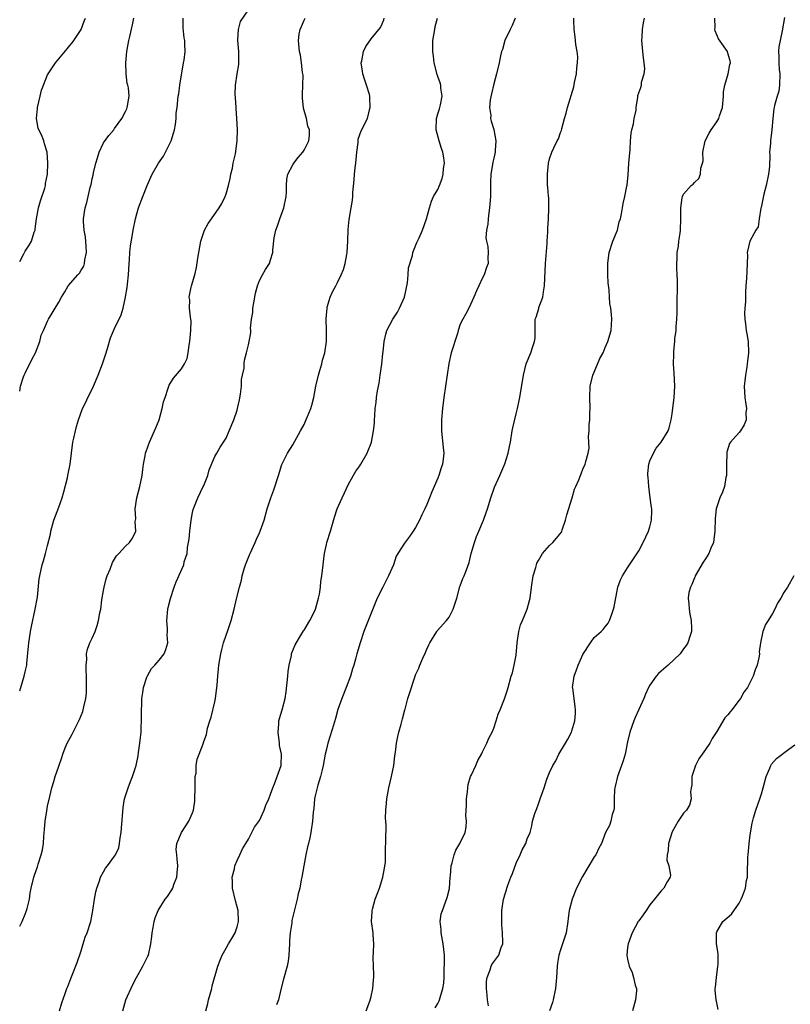
# Model space of a CAD drawing. Units: inches. Extents: x 2616000 to 2619000, y 1482000 to 1485000.
# Drawn here: x 2616000 to 2616138, y 1482550 to 1482727 of the extents above; entities that cross this region are included whole.
import ezdxf

# ---------------------------------------------------------------- set-up
doc = ezdxf.new("R2010")
doc.units = ezdxf.units.IN
doc.header["$MEASUREMENT"] = 0
doc.layers.add('LD26161482_10ft', color=120, linetype='Continuous')

msp = doc.modelspace()

# ---------------------------------------------------------------- linework, layer by layer
at = {"layer": 'LD26161482_10ft'}
for points, elevation in [([(2616000, 1482564.16), (2616000.43, 1482565), (2616001, 1482566.33), (2616001.19, 1482566.81), (2616001.35, 1482567.35), (2616001.73, 1482569), (2616001.88, 1482570.12), (2616002.06, 1482571), (2616002.55, 1482573), (2616002.68, 1482573.32), (2616003.18, 1482574.82), (2616003.32, 1482575.32), (2616003.88, 1482577), (2616004.1, 1482577.9), (2616004.24, 1482579), (2616004.31, 1482580.31), (2616004.46, 1482581.54), (2616004.56, 1482583), (2616004.85, 1482584.85), (2616005, 1482585.69), (2616005.43, 1482587.43), (2616005.79, 1482589), (2616006.14, 1482590.14), (2616006.35, 1482591), (2616007, 1482592.9), (2616007.56, 1482594.44), (2616007.71, 1482595), (2616008.16, 1482596.16), (2616008.51, 1482597), (2616009.4, 1482598.6), (2616009.57, 1482599), (2616010.17, 1482600.17), (2616010.62, 1482601), (2616010.74, 1482601.26), (2616011, 1482601.95), (2616011.31, 1482602.69), (2616011.41, 1482603), (2616011.51, 1482603.51), (2616011.85, 1482605), (2616011.96, 1482606.04), (2616011.98, 1482607), (2616011.95, 1482607.95), (2616011.95, 1482609), (2616011.89, 1482610.11), (2616011.89, 1482611), (2616012.01, 1482612.01), (2616012, 1482613), (2616012.16, 1482613.84), (2616012.59, 1482615), (2616013, 1482615.81), (2616013.51, 1482617), (2616013.92, 1482618.08), (2616014.16, 1482619), (2616014.37, 1482620.37), (2616014.52, 1482621), (2616014.72, 1482622.72), (2616015, 1482624.4), (2616015.12, 1482625), (2616015.52, 1482626.48), (2616015.71, 1482627), (2616016.23, 1482628.23), (2616016.62, 1482629.38), (2616017.38, 1482630.62), (2616017.75, 1482631), (2616019, 1482632.33), (2616019.7, 1482633), (2616020.22, 1482633.78), (2616020.83, 1482635), (2616020.73, 1482636.73), (2616020.8, 1482637.2), (2616020.71, 1482639), (2616021.01, 1482641), (2616021.53, 1482643), (2616021.94, 1482645), (2616022.1, 1482646.1), (2616022.21, 1482647), (2616022.5, 1482648.5), (2616022.58, 1482649), (2616022.68, 1482649.32), (2616023.26, 1482651), (2616024.44, 1482653.56), (2616025.02, 1482654.98), (2616025.57, 1482657), (2616025.81, 1482658.18), (2616026.07, 1482659), (2616026.64, 1482660.64), (2616026.73, 1482661), (2616026.81, 1482661.19), (2616027.55, 1482662.45), (2616029, 1482664.15), (2616029.54, 1482665), (2616030.03, 1482665.97), (2616030.2, 1482667), (2616030.37, 1482668.37), (2616030.5, 1482669), (2616030.7, 1482671), (2616030.73, 1482672.73), (2616030.7, 1482673), (2616030.61, 1482673.39), (2616030.47, 1482675), (2616030.48, 1482676.48), (2616030.41, 1482677), (2616030.77, 1482678.77), (2616030.8, 1482679), (2616031.39, 1482681), (2616031.72, 1482682.28), (2616031.94, 1482683.94), (2616032.48, 1482687), (2616033, 1482688.62), (2616033.14, 1482689), (2616033.82, 1482690.18), (2616034.37, 1482691), (2616035.79, 1482693), (2616036.23, 1482693.77), (2616036.82, 1482695), (2616037, 1482695.51), (2616037.43, 1482697), (2616037.73, 1482698.27), (2616037.86, 1482699), (2616038.13, 1482700.13), (2616038.3, 1482701), (2616038.68, 1482702.68), (2616038.99, 1482704.99), (2616039.03, 1482707), (2616038.96, 1482709), (2616038.83, 1482710.83), (2616038.84, 1482711), (2616038.71, 1482712.71), (2616038.63, 1482713.37), (2616038.67, 1482715), (2616038.99, 1482717), (2616039.29, 1482718.71), (2616039.31, 1482719), (2616039.28, 1482719.28), (2616039.29, 1482721), (2616039.11, 1482723), (2616039.13, 1482723.13), (2616039.21, 1482725), (2616039.59, 1482726.41), (2616041, 1482728.51)], 8870), ([(2616137.14, 1482727.14), (2616136.72, 1482724.72), (2616136.36, 1482723), (2616136.15, 1482721.85), (2616136.06, 1482721), (2616136.15, 1482720.15), (2616136.12, 1482719), (2616136.19, 1482717.81), (2616136.32, 1482717), (2616136.27, 1482715), (2616136.11, 1482713.89), (2616135.82, 1482713), (2616135.32, 1482711.32), (2616135.26, 1482711), (2616135.25, 1482710.75), (2616135.02, 1482709), (2616134.88, 1482707), (2616134.6, 1482705), (2616134.6, 1482704.6), (2616134.45, 1482703), (2616134.51, 1482702.51), (2616134.42, 1482700.42), (2616134.25, 1482699), (2616133.83, 1482697), (2616133.42, 1482695.42), (2616132.96, 1482693.04), (2616132.91, 1482692.91), (2616132.62, 1482691), (2616132.39, 1482689.61), (2616132, 1482689), (2616130.93, 1482687), (2616130.46, 1482685), (2616130.48, 1482684.48), (2616130.45, 1482683), (2616130.36, 1482681.64), (2616130.33, 1482680.33), (2616130.21, 1482679), (2616130.13, 1482677.87), (2616130.15, 1482676.15), (2616130.04, 1482675), (2616129.97, 1482674.03), (2616130.02, 1482673), (2616130.17, 1482672.17), (2616130.28, 1482671), (2616130.39, 1482670.39), (2616130.61, 1482669), (2616130.69, 1482667), (2616130.5, 1482665.5), (2616130.47, 1482665), (2616130.4, 1482664.4), (2616130.14, 1482663), (2616130, 1482662), (2616129.91, 1482661), (2616130, 1482659), (2616130.21, 1482657.79), (2616130.3, 1482657), (2616130.22, 1482656.22), (2616130.25, 1482655), (2616129.92, 1482654.08), (2616129.22, 1482653), (2616129, 1482652.69), (2616127.46, 1482651), (2616127.29, 1482650.71), (2616126.82, 1482649.18), (2616126.75, 1482646.75), (2616126.73, 1482645), (2616126.64, 1482644.64), (2616126.35, 1482643), (2616126.01, 1482641.99), (2616125.56, 1482641), (2616125, 1482639.38), (2616124.89, 1482639), (2616124.73, 1482637.27), (2616124.67, 1482635), (2616124.49, 1482633.51), (2616124.38, 1482633), (2616123.95, 1482631.95), (2616123.58, 1482631), (2616123, 1482630.05), (2616122.57, 1482629.43), (2616121.14, 1482627), (2616121.11, 1482626.89), (2616121, 1482626.65), (2616120.53, 1482625.47), (2616120.26, 1482625), (2616119.99, 1482623.99), (2616119.86, 1482623), (2616119.99, 1482622.01), (2616120.03, 1482621), (2616120.15, 1482620.15), (2616120.39, 1482619), (2616120.46, 1482617.54), (2616120.45, 1482617), (2616120.15, 1482616.15), (2616119.82, 1482615), (2616119.48, 1482614.52), (2616119, 1482613.91), (2616118.4, 1482613), (2616116.26, 1482611), (2616115, 1482609.93), (2616114.53, 1482609.47), (2616114.1, 1482609), (2616113, 1482607.4), (2616112.77, 1482607), (2616112.22, 1482605.78), (2616111.89, 1482605), (2616111.02, 1482603.02), (2616110.37, 1482601.63), (2616110.11, 1482601), (2616109.41, 1482599), (2616109, 1482597.25), (2616108.54, 1482595), (2616108.19, 1482593.81), (2616107.92, 1482593), (2616107.19, 1482591), (2616106.79, 1482589.21), (2616106.73, 1482589), (2616106.68, 1482588.68), (2616106.6, 1482587), (2616106.62, 1482585.38), (2616106.53, 1482585), (2616106.22, 1482584.22), (2616106.01, 1482583), (2616105.76, 1482582.24), (2616105.04, 1482581), (2616104.33, 1482579), (2616103.83, 1482578.17), (2616103.3, 1482577), (2616103, 1482576.6), (2616100.91, 1482573.09), (2616099.86, 1482571), (2616099.05, 1482569), (2616098.55, 1482567), (2616098.35, 1482565.65), (2616098.28, 1482565), (2616097.96, 1482563), (2616097.36, 1482561), (2616097, 1482559.93), (2616096.7, 1482559), (2616096.43, 1482557.57), (2616096.36, 1482557), (2616096.23, 1482555), (2616096.06, 1482553), (2616095.64, 1482551), (2616095.51, 1482550.49), (2616094.99, 1482548.99)], 8790), ([(2616000, 1482683.34), (2616000.76, 1482684.76), (2616001, 1482685.24), (2616001.72, 1482686.28), (2616002.12, 1482687), (2616002.59, 1482688.6), (2616002.75, 1482689), (2616002.79, 1482689.21), (2616003.01, 1482691), (2616003.36, 1482693), (2616003.73, 1482694.27), (2616004.51, 1482696.51), (2616004.63, 1482697), (2616004.63, 1482697.37), (2616004.96, 1482699), (2616005.02, 1482701.02), (2616004.94, 1482703), (2616004.46, 1482704.46), (2616004.33, 1482705), (2616003.92, 1482706.08), (2616003.43, 1482707), (2616003.29, 1482707.29), (2616003.04, 1482709), (2616003.2, 1482710.8), (2616003.2, 1482711), (2616003.65, 1482713), (2616003.93, 1482714.07), (2616004.24, 1482715), (2616005, 1482716.84), (2616005.08, 1482717), (2616006.41, 1482719), (2616007, 1482719.74), (2616008.5, 1482721.5), (2616009, 1482722.12), (2616009.42, 1482722.58), (2616009.71, 1482723), (2616011, 1482724.98), (2616011.56, 1482726.44), (2616011.8, 1482727)], 8900), ([(2616000, 1482660.13), (2616000.16, 1482661), (2616000.71, 1482662.71), (2616000.82, 1482663), (2616001, 1482663.34), (2616002.18, 1482665.82), (2616002.82, 1482667), (2616003.59, 1482669), (2616003.86, 1482670.14), (2616004.26, 1482671), (2616005, 1482672.67), (2616005.17, 1482673), (2616007, 1482676.1), (2616007.47, 1482677), (2616008.08, 1482677.92), (2616008.72, 1482679), (2616010.44, 1482681), (2616010.72, 1482681.28), (2616011, 1482681.81), (2616011.49, 1482682.51), (2616011.62, 1482683), (2616011.66, 1482683.66), (2616011.98, 1482685), (2616011.93, 1482686.07), (2616011.78, 1482687.78), (2616011.55, 1482689), (2616011.45, 1482690.55), (2616011.45, 1482691), (2616011.76, 1482693), (2616012.05, 1482693.95), (2616012.26, 1482695), (2616012.64, 1482696.64), (2616012.81, 1482697.19), (2616013, 1482698.2), (2616013.17, 1482698.83), (2616013.24, 1482699.24), (2616013.65, 1482701), (2616013.95, 1482701.95), (2616014.25, 1482703), (2616015, 1482704.65), (2616016.01, 1482705.99), (2616016.87, 1482707), (2616017, 1482707.2), (2616018.3, 1482709), (2616019, 1482710.29), (2616019.23, 1482710.77), (2616019.29, 1482711), (2616019.31, 1482711.31), (2616019.6, 1482713), (2616019.51, 1482714.49), (2616019.41, 1482715), (2616019.3, 1482715.3), (2616019.1, 1482717), (2616019.01, 1482719), (2616019.19, 1482721), (2616019.57, 1482723), (2616019.73, 1482723.73), (2616020.21, 1482725.79), (2616020.45, 1482727)], 8890), ([(2616000, 1482606.39), (2616000.2, 1482607), (2616000.82, 1482609), (2616001, 1482609.82), (2616001.23, 1482610.77), (2616001.26, 1482611), (2616001.26, 1482611.26), (2616001.59, 1482614.41), (2616001.64, 1482615), (2616001.77, 1482615.77), (2616001.94, 1482617), (2616002.1, 1482617.9), (2616002.8, 1482621), (2616003.2, 1482623.2), (2616003.52, 1482626.48), (2616003.61, 1482627), (2616004.05, 1482629), (2616004.28, 1482629.72), (2616004.6, 1482631), (2616005, 1482632.45), (2616005.51, 1482634.49), (2616005.6, 1482635), (2616006.15, 1482637), (2616007, 1482639.3), (2616007.6, 1482641), (2616007.93, 1482642.07), (2616008.56, 1482644.56), (2616008.66, 1482645), (2616008.71, 1482645.29), (2616009.04, 1482647), (2616009.27, 1482649), (2616009.53, 1482651), (2616009.7, 1482651.7), (2616009.98, 1482653), (2616010.2, 1482653.8), (2616010.56, 1482655), (2616011.29, 1482657), (2616011.85, 1482658.15), (2616012.23, 1482659), (2616013, 1482660.48), (2616013.24, 1482661), (2616014.08, 1482663), (2616014.86, 1482665), (2616015.39, 1482666.61), (2616015.74, 1482667.74), (2616016.3, 1482669.7), (2616017, 1482671.37), (2616018.22, 1482673.78), (2616018.54, 1482675), (2616018.95, 1482676.95), (2616018.98, 1482677.02), (2616019.3, 1482678.7), (2616019.31, 1482679.31), (2616019.52, 1482681), (2616019.61, 1482683), (2616019.69, 1482683.69), (2616019.74, 1482685), (2616019.84, 1482686.16), (2616020.24, 1482688.24), (2616020.35, 1482689), (2616020.75, 1482691), (2616021, 1482691.94), (2616021.32, 1482693), (2616022.07, 1482695), (2616022.85, 1482697), (2616023.76, 1482699), (2616024.89, 1482701), (2616025.76, 1482702.24), (2616027.14, 1482705), (2616027.59, 1482706.41), (2616027.74, 1482707), (2616027.93, 1482707.93), (2616028.05, 1482709), (2616028.03, 1482709.97), (2616028.25, 1482711), (2616028.43, 1482713), (2616028.56, 1482713.44), (2616028.69, 1482715), (2616029.38, 1482719), (2616029.5, 1482719.5), (2616029.67, 1482721), (2616029.61, 1482722.39), (2616029.6, 1482723), (2616029.48, 1482723.48), (2616029.29, 1482725.29), (2616029.31, 1482727)], 8880), ([(2616007.14, 1482549), (2616007.55, 1482550.45), (2616008.14, 1482552.14), (2616008.46, 1482553), (2616008.63, 1482553.37), (2616009.19, 1482554.81), (2616009.39, 1482555.39), (2616010.32, 1482557.68), (2616011, 1482559.79), (2616011.36, 1482561), (2616011.76, 1482562.24), (2616012.07, 1482563), (2616012.74, 1482565), (2616013.14, 1482567), (2616013.42, 1482569), (2616013.67, 1482570.33), (2616013.83, 1482571), (2616014.31, 1482572.31), (2616014.51, 1482573), (2616015, 1482573.91), (2616015.4, 1482574.6), (2616015.73, 1482575), (2616017, 1482576.71), (2616017.19, 1482577), (2616017.75, 1482578.25), (2616017.91, 1482579), (2616018.01, 1482580.01), (2616018.19, 1482581), (2616018.27, 1482581.73), (2616018.53, 1482585.47), (2616018.79, 1482587), (2616019.43, 1482589), (2616019.87, 1482590.13), (2616020.22, 1482591), (2616020.89, 1482593), (2616021.27, 1482594.73), (2616021.33, 1482595.33), (2616021.56, 1482597), (2616021.76, 1482599), (2616021.8, 1482599.8), (2616021.85, 1482601), (2616021.86, 1482603), (2616021.9, 1482603.9), (2616021.92, 1482605), (2616022.11, 1482606.11), (2616022.18, 1482607), (2616022.82, 1482608.82), (2616022.9, 1482609.1), (2616023.64, 1482610.36), (2616024.26, 1482611), (2616025, 1482611.88), (2616025.89, 1482613), (2616026.23, 1482613.77), (2616026.58, 1482615), (2616026.44, 1482616.44), (2616026.49, 1482617), (2616026.51, 1482617.49), (2616026.4, 1482619), (2616026.59, 1482621), (2616026.65, 1482621.35), (2616027.04, 1482622.96), (2616027.69, 1482625), (2616028.06, 1482625.94), (2616029.41, 1482629), (2616029.52, 1482629.52), (2616030, 1482631), (2616030.08, 1482632.08), (2616030.29, 1482633), (2616030.38, 1482633.62), (2616030.48, 1482635), (2616030.72, 1482637), (2616031, 1482638.36), (2616031.13, 1482638.87), (2616031.97, 1482641), (2616032.92, 1482643), (2616033, 1482643.19), (2616033.71, 1482645), (2616033.99, 1482646.01), (2616035, 1482648.4), (2616035.32, 1482649), (2616035.94, 1482650.06), (2616037, 1482651.7), (2616037.58, 1482653), (2616038.4, 1482655), (2616039, 1482656.69), (2616039.08, 1482657), (2616039.43, 1482658.57), (2616039.61, 1482659.61), (2616039.77, 1482661), (2616039.79, 1482662.21), (2616039.98, 1482663), (2616040.26, 1482664.26), (2616040.26, 1482665), (2616040.31, 1482665.69), (2616040.68, 1482667), (2616041, 1482668.42), (2616041.15, 1482669), (2616041.44, 1482670.56), (2616041.43, 1482671), (2616041.39, 1482671.39), (2616041.58, 1482673), (2616041.79, 1482674.21), (2616041.82, 1482675), (2616041.96, 1482675.96), (2616042.28, 1482677.72), (2616042.62, 1482679), (2616043, 1482679.96), (2616043.55, 1482681), (2616044.08, 1482681.92), (2616044.78, 1482683), (2616045, 1482683.65), (2616045.39, 1482685), (2616045.4, 1482685.4), (2616045.63, 1482687.63), (2616045.9, 1482689), (2616046.23, 1482689.77), (2616046.62, 1482691), (2616047.38, 1482693), (2616047.78, 1482695), (2616047.85, 1482695.85), (2616047.85, 1482697), (2616047.89, 1482698.11), (2616048.1, 1482699), (2616049, 1482700.72), (2616049.16, 1482701), (2616049.96, 1482702.04), (2616050.79, 1482703), (2616051, 1482703.33), (2616051.86, 1482705), (2616051.98, 1482706.02), (2616051.97, 1482707), (2616051.66, 1482707.66), (2616051.4, 1482709), (2616050.89, 1482710.89), (2616050.74, 1482712.74), (2616050.74, 1482713.27), (2616050.78, 1482715), (2616050.81, 1482716.81), (2616050.73, 1482717.27), (2616050.55, 1482719), (2616050.34, 1482720.34), (2616050.18, 1482721), (2616050, 1482723), (2616050.13, 1482724.13), (2616050.27, 1482725), (2616050.51, 1482725.49), (2616051, 1482726.65), (2616051.17, 1482727)], 8860), ([(2616018.5, 1482549), (2616019.06, 1482551), (2616020.26, 1482553.74), (2616020.97, 1482555), (2616022.07, 1482557), (2616023, 1482558.81), (2616023.07, 1482559), (2616023.52, 1482561), (2616023.67, 1482562.33), (2616023.77, 1482563), (2616023.95, 1482563.95), (2616024.09, 1482565), (2616024.3, 1482565.7), (2616024.81, 1482567), (2616026.09, 1482569), (2616026.48, 1482569.52), (2616027.31, 1482570.69), (2616027.46, 1482571), (2616027.65, 1482571.65), (2616028.18, 1482573), (2616028.26, 1482573.74), (2616028.33, 1482575), (2616028.26, 1482576.26), (2616028.17, 1482577), (2616028.07, 1482577.93), (2616028.15, 1482579), (2616029, 1482581), (2616030.32, 1482583), (2616031, 1482584.52), (2616031.16, 1482585), (2616031.39, 1482586.61), (2616031.43, 1482587), (2616031.47, 1482589), (2616031.44, 1482590.56), (2616031.49, 1482591), (2616031.62, 1482591.62), (2616031.66, 1482593), (2616031.84, 1482594.16), (2616032.18, 1482595), (2616032.87, 1482596.87), (2616033, 1482597.31), (2616033.47, 1482598.53), (2616033.7, 1482599.7), (2616034.09, 1482601), (2616034.34, 1482601.66), (2616035, 1482604.39), (2616035.13, 1482605), (2616035.37, 1482607), (2616035.41, 1482607.41), (2616035.51, 1482609), (2616035.72, 1482611), (2616036.06, 1482613), (2616036.22, 1482613.78), (2616036.57, 1482615), (2616037, 1482616.34), (2616037.27, 1482617), (2616037.94, 1482619), (2616038.46, 1482621), (2616038.89, 1482622.89), (2616039.41, 1482625), (2616039.77, 1482626.23), (2616039.91, 1482627), (2616040.26, 1482628.26), (2616040.51, 1482629), (2616041.23, 1482630.77), (2616041.31, 1482631), (2616042.22, 1482633), (2616042.44, 1482633.56), (2616043, 1482634.69), (2616043.14, 1482635), (2616043.82, 1482637), (2616044.4, 1482639), (2616045.05, 1482641), (2616045.58, 1482642.42), (2616046.41, 1482645), (2616047.01, 1482646.99), (2616048.03, 1482649), (2616049, 1482650.52), (2616050.34, 1482653), (2616051, 1482654.17), (2616051.26, 1482654.74), (2616051.59, 1482655.59), (2616052.19, 1482657), (2616052.37, 1482657.63), (2616052.74, 1482659), (2616053.11, 1482661), (2616053.55, 1482663), (2616053.84, 1482663.84), (2616054.15, 1482665), (2616054.3, 1482665.7), (2616054.71, 1482667), (2616055, 1482669), (2616054.99, 1482670.99), (2616054.93, 1482673.07), (2616055.11, 1482675), (2616055.16, 1482675.16), (2616055.68, 1482677), (2616056.09, 1482677.91), (2616056.67, 1482679), (2616057, 1482679.58), (2616057.67, 1482681), (2616058.06, 1482681.94), (2616058.35, 1482683), (2616058.63, 1482684.63), (2616058.71, 1482685), (2616058.84, 1482687), (2616058.92, 1482689.08), (2616059.1, 1482690.9), (2616059.45, 1482693), (2616059.65, 1482694.35), (2616059.71, 1482695), (2616059.75, 1482695.75), (2616060, 1482698), (2616060.05, 1482699), (2616060.15, 1482700.15), (2616060.27, 1482701), (2616060.47, 1482703), (2616060.68, 1482704.68), (2616060.69, 1482705.31), (2616061.2, 1482706.8), (2616062.34, 1482709), (2616062.78, 1482710.78), (2616062.85, 1482711), (2616062.76, 1482712.76), (2616062.77, 1482713), (2616062.7, 1482713.3), (2616062.21, 1482715), (2616061.89, 1482715.89), (2616061.54, 1482717), (2616061.48, 1482717.48), (2616061.25, 1482719), (2616061.35, 1482719.35), (2616061.67, 1482721), (2616062.06, 1482721.94), (2616063, 1482723.31), (2616064.67, 1482725.33), (2616065, 1482726.01), (2616065.3, 1482726.7), (2616065.38, 1482727)], 8850), ([(2616033.35, 1482549), (2616033.71, 1482550.29), (2616033.85, 1482551), (2616034.43, 1482553), (2616034.54, 1482553.46), (2616035.52, 1482557), (2616035.92, 1482558.08), (2616036.3, 1482559), (2616037, 1482560.27), (2616037.43, 1482561), (2616038.04, 1482561.96), (2616038.63, 1482563), (2616039, 1482564.06), (2616039.25, 1482565), (2616039.18, 1482567), (2616039, 1482567.67), (2616038.7, 1482568.7), (2616038.15, 1482571), (2616038.17, 1482572.17), (2616038.11, 1482573), (2616038.49, 1482574.49), (2616038.6, 1482575), (2616039, 1482575.99), (2616039.45, 1482577), (2616039.95, 1482578.05), (2616040.53, 1482579), (2616041, 1482579.8), (2616041.65, 1482581), (2616042.09, 1482581.91), (2616043, 1482583.12), (2616043.83, 1482585), (2616044.12, 1482585.88), (2616044.67, 1482587), (2616045, 1482587.83), (2616045.39, 1482589), (2616045.71, 1482589.71), (2616046.19, 1482591), (2616046.88, 1482593), (2616046.89, 1482593.11), (2616046.93, 1482595), (2616046.6, 1482596.6), (2616046.57, 1482597), (2616046.33, 1482599), (2616046.49, 1482600.49), (2616046.49, 1482601), (2616046.56, 1482601.44), (2616047.05, 1482603), (2616047.58, 1482605), (2616047.81, 1482606.19), (2616048.1, 1482609), (2616048.16, 1482609.84), (2616048.31, 1482611), (2616048.71, 1482612.71), (2616048.75, 1482613), (2616048.8, 1482613.2), (2616049.39, 1482614.61), (2616050.56, 1482616.56), (2616050.88, 1482617.12), (2616051, 1482617.27), (2616052.02, 1482619), (2616053, 1482620.86), (2616053.05, 1482621), (2616053.57, 1482623), (2616053.74, 1482623.74), (2616053.92, 1482625), (2616054.01, 1482625.99), (2616054.19, 1482627), (2616054.4, 1482629), (2616054.59, 1482630.59), (2616054.65, 1482631), (2616055, 1482632.64), (2616055.08, 1482633), (2616055.71, 1482635), (2616056.45, 1482637.55), (2616056.94, 1482639), (2616057.8, 1482641), (2616059, 1482643.54), (2616060.25, 1482645.75), (2616061, 1482646.75), (2616061.16, 1482647), (2616062.28, 1482649), (2616062.51, 1482649.49), (2616063, 1482650.78), (2616063.06, 1482651), (2616063.45, 1482653), (2616063.6, 1482654.4), (2616063.65, 1482655), (2616063.67, 1482655.67), (2616063.76, 1482657), (2616063.92, 1482658.08), (2616063.99, 1482659), (2616064.16, 1482660.16), (2616064.43, 1482661.57), (2616064.66, 1482663), (2616064.94, 1482664.94), (2616065.14, 1482666.86), (2616065.19, 1482667.19), (2616065.35, 1482669), (2616065.67, 1482670.33), (2616065.86, 1482671), (2616066.91, 1482673), (2616067.73, 1482674.27), (2616068.13, 1482675), (2616069, 1482676.96), (2616069.52, 1482679.52), (2616069.67, 1482681), (2616069.74, 1482682.26), (2616070.42, 1482684.42), (2616070.49, 1482685), (2616071, 1482686.16), (2616071.24, 1482686.76), (2616071.62, 1482687.62), (2616072.2, 1482689), (2616072.97, 1482691), (2616073.48, 1482693), (2616073.83, 1482694.16), (2616074.2, 1482695), (2616075, 1482696.31), (2616075.28, 1482697), (2616075.75, 1482698.25), (2616075.96, 1482699), (2616076.02, 1482700.02), (2616076.16, 1482701), (2616076.04, 1482701.96), (2616075.85, 1482703), (2616075.63, 1482703.63), (2616075.2, 1482705), (2616074.66, 1482707), (2616074.76, 1482709), (2616074.79, 1482709.21), (2616075, 1482709.83), (2616075.25, 1482710.75), (2616075.35, 1482711), (2616075.46, 1482711.46), (2616075.73, 1482713), (2616075.53, 1482714.47), (2616075.49, 1482715), (2616075.38, 1482715.38), (2616075, 1482716.56), (2616074.88, 1482716.88), (2616074.32, 1482719), (2616074.17, 1482720.17), (2616074.07, 1482721), (2616074.1, 1482723), (2616074.29, 1482724.29), (2616074.42, 1482725), (2616074.52, 1482725.48), (2616074.91, 1482727)], 8840), ([(2616088.83, 1482727), (2616088.3, 1482725.7), (2616087.94, 1482725), (2616087.01, 1482723), (2616086.59, 1482721.41), (2616086.42, 1482721), (2616086.22, 1482720.22), (2616085.99, 1482719), (2616085.51, 1482717), (2616085, 1482715.25), (2616084.57, 1482713.43), (2616084.37, 1482712.37), (2616084.24, 1482711), (2616084.46, 1482709.54), (2616084.44, 1482709), (2616084.53, 1482708.53), (2616085.04, 1482707.04), (2616085.35, 1482705), (2616085.26, 1482703.26), (2616085.23, 1482703), (2616085, 1482701.89), (2616084.82, 1482701.18), (2616084.79, 1482700.79), (2616084.47, 1482699), (2616084.4, 1482697.6), (2616084.4, 1482695), (2616084.32, 1482693.68), (2616084.26, 1482693), (2616084.11, 1482692.11), (2616083.99, 1482691), (2616083.95, 1482690.05), (2616083.73, 1482689), (2616083.59, 1482687.59), (2616083.69, 1482687), (2616083.94, 1482686.06), (2616084, 1482685), (2616083.97, 1482683.98), (2616084.03, 1482683), (2616083.73, 1482682.27), (2616083.29, 1482681), (2616083, 1482680.46), (2616082.32, 1482679), (2616081.9, 1482678.1), (2616081.45, 1482677), (2616080.51, 1482675), (2616080.01, 1482673.99), (2616079.43, 1482673), (2616079, 1482672.14), (2616078.63, 1482671), (2616078.48, 1482670.48), (2616077.39, 1482667), (2616076.93, 1482665.07), (2616076.08, 1482659), (2616075.83, 1482657), (2616075.66, 1482655), (2616075.65, 1482653), (2616075.75, 1482651.75), (2616075.96, 1482650.04), (2616076.05, 1482649), (2616075.95, 1482647.95), (2616075.83, 1482647), (2616075.6, 1482646.4), (2616075.18, 1482645), (2616075, 1482644.54), (2616073.91, 1482642.09), (2616073.5, 1482641), (2616073, 1482639.8), (2616072.64, 1482639), (2616072.08, 1482637.92), (2616071.66, 1482637), (2616071, 1482635.65), (2616070.57, 1482635), (2616069.92, 1482634.08), (2616069, 1482632.84), (2616067.8, 1482631), (2616067.49, 1482630.51), (2616067.02, 1482629), (2616066.15, 1482627), (2616065.09, 1482625), (2616064.08, 1482623), (2616061.73, 1482617), (2616061.03, 1482615), (2616060.47, 1482613), (2616060.3, 1482612.3), (2616059.94, 1482611), (2616059.68, 1482610.32), (2616059.32, 1482609), (2616058.56, 1482607), (2616057.76, 1482605), (2616057.05, 1482603.05), (2616056.6, 1482601.4), (2616056.24, 1482600.24), (2616055.7, 1482598.3), (2616055.28, 1482597), (2616055, 1482595.93), (2616054.8, 1482595), (2616054.44, 1482593), (2616054.23, 1482592.23), (2616053.96, 1482591), (2616053.45, 1482589.45), (2616053, 1482587.58), (2616052.88, 1482587), (2616052.73, 1482585.27), (2616052.66, 1482585), (2616052.6, 1482584.6), (2616052.5, 1482583), (2616052.2, 1482581), (2616052, 1482580), (2616051.76, 1482579), (2616051.59, 1482578.41), (2616051.29, 1482577), (2616050.92, 1482575), (2616050.61, 1482573), (2616050.5, 1482572.5), (2616050.23, 1482571), (2616049.96, 1482569.96), (2616049.78, 1482569), (2616048.81, 1482565.19), (2616048.78, 1482565), (2616048.77, 1482564.77), (2616048.49, 1482563), (2616048.37, 1482561.63), (2616048.37, 1482561), (2616048.27, 1482559), (2616048.12, 1482557.88), (2616047.95, 1482557), (2616047.31, 1482554.69), (2616046.83, 1482552.83), (2616046.41, 1482551), (2616046.07, 1482550.07)], 8830), ([(2616062.11, 1482549), (2616062.76, 1482550.76), (2616063, 1482551.6), (2616063.33, 1482553), (2616063.43, 1482554.57), (2616063.5, 1482555), (2616063.51, 1482555.51), (2616063.44, 1482557), (2616063.41, 1482558.59), (2616063.46, 1482559.46), (2616063.5, 1482561), (2616063.38, 1482562.62), (2616063.37, 1482563), (2616063.1, 1482565), (2616063.23, 1482566.77), (2616063.21, 1482567), (2616063.26, 1482567.26), (2616063.75, 1482569), (2616064.1, 1482569.9), (2616064.49, 1482571), (2616065.14, 1482573), (2616065.39, 1482574.61), (2616065.49, 1482575), (2616065.59, 1482575.59), (2616065.57, 1482578.43), (2616065.65, 1482579), (2616065.64, 1482579.64), (2616065.74, 1482582.26), (2616065.63, 1482583), (2616065.57, 1482583.57), (2616065.63, 1482585), (2616065.78, 1482586.22), (2616065.83, 1482587), (2616066.2, 1482589), (2616066.66, 1482591), (2616067.07, 1482593), (2616067.29, 1482594.72), (2616067.4, 1482595.4), (2616067.58, 1482597), (2616067.8, 1482598.2), (2616068, 1482599), (2616068.41, 1482600.41), (2616068.62, 1482601.38), (2616069.05, 1482602.95), (2616069.11, 1482603.11), (2616069.59, 1482605), (2616069.9, 1482605.9), (2616070.85, 1482608.85), (2616071, 1482609.24), (2616071.56, 1482610.44), (2616071.75, 1482611), (2616072.27, 1482612.27), (2616072.76, 1482613.24), (2616073, 1482613.87), (2616073.39, 1482614.61), (2616073.55, 1482615), (2616074.77, 1482617), (2616074.87, 1482617.13), (2616076.51, 1482619), (2616077, 1482619.61), (2616077.74, 1482621), (2616078.37, 1482623), (2616078.93, 1482625.07), (2616079, 1482625.24), (2616079.46, 1482626.54), (2616079.71, 1482627), (2616080.09, 1482628.09), (2616080.61, 1482629.39), (2616080.95, 1482631), (2616081.53, 1482633), (2616081.92, 1482634.08), (2616082.33, 1482635), (2616083.18, 1482637), (2616083.64, 1482638.36), (2616083.87, 1482639), (2616084.47, 1482641), (2616085.12, 1482642.88), (2616086.08, 1482645), (2616087, 1482647.07), (2616087.58, 1482649), (2616087.83, 1482650.17), (2616087.98, 1482651), (2616088.32, 1482653), (2616088.43, 1482653.57), (2616089, 1482656.03), (2616089.26, 1482657), (2616089.55, 1482658.45), (2616089.66, 1482659), (2616090.34, 1482663), (2616090.82, 1482665), (2616091.64, 1482667), (2616091.94, 1482667.94), (2616092.34, 1482669), (2616092.4, 1482669.6), (2616092.42, 1482672.42), (2616092.44, 1482673), (2616092.6, 1482673.4), (2616093.07, 1482674.93), (2616093.11, 1482675.11), (2616093.81, 1482677), (2616093.93, 1482677.93), (2616094.13, 1482679), (2616094.31, 1482683), (2616094.58, 1482686.58), (2616094.59, 1482687), (2616094.71, 1482688.71), (2616094.7, 1482689.3), (2616094.82, 1482691), (2616094.9, 1482692.9), (2616094.86, 1482694.86), (2616094.83, 1482695), (2616094.72, 1482696.72), (2616094.67, 1482697), (2616094.65, 1482697.35), (2616094.62, 1482699), (2616094.81, 1482701), (2616095, 1482701.8), (2616095.42, 1482703), (2616095.78, 1482703.78), (2616096.39, 1482705), (2616096.61, 1482705.39), (2616097, 1482706.48), (2616097.17, 1482706.83), (2616097.23, 1482707.23), (2616097.71, 1482709), (2616098.01, 1482709.99), (2616098.2, 1482711), (2616099.34, 1482714.66), (2616099.49, 1482715.49), (2616099.82, 1482717), (2616099.91, 1482718.1), (2616100.03, 1482719), (2616100.06, 1482720.06), (2616099.95, 1482721), (2616099.7, 1482722.3), (2616099.63, 1482723.63), (2616099.41, 1482725), (2616099.38, 1482726.62), (2616099.35, 1482727)], 8820), ([(2616074.49, 1482549.52), (2616075, 1482550.32), (2616075.23, 1482550.77), (2616075.3, 1482551), (2616075.38, 1482551.38), (2616075.89, 1482553), (2616076.03, 1482553.97), (2616076.1, 1482555), (2616076.11, 1482556.11), (2616076.17, 1482557.83), (2616076.15, 1482559), (2616076.03, 1482560.03), (2616075.95, 1482561), (2616075.69, 1482562.31), (2616075.57, 1482563), (2616075.58, 1482563.58), (2616075.41, 1482565), (2616075.6, 1482566.4), (2616075.8, 1482567), (2616076.68, 1482569.32), (2616077.04, 1482570.96), (2616077.21, 1482573), (2616077.24, 1482573.24), (2616077.37, 1482575), (2616077.56, 1482575.56), (2616077.89, 1482577), (2616078.18, 1482577.82), (2616078.91, 1482579), (2616079.87, 1482581), (2616080.06, 1482581.94), (2616080.1, 1482583), (2616080.02, 1482584.02), (2616080.14, 1482585.86), (2616080.14, 1482587), (2616080.28, 1482588.28), (2616080.33, 1482589), (2616080.42, 1482589.58), (2616080.86, 1482591), (2616081, 1482591.34), (2616081.78, 1482593), (2616082.13, 1482593.87), (2616082.8, 1482595), (2616083, 1482595.45), (2616083.77, 1482597), (2616084.13, 1482597.87), (2616084.7, 1482599), (2616085, 1482599.68), (2616085.44, 1482601), (2616085.78, 1482602.22), (2616086.13, 1482603), (2616086.93, 1482604.93), (2616087.44, 1482606.56), (2616087.59, 1482607), (2616088.15, 1482609), (2616088.37, 1482609.63), (2616088.69, 1482611), (2616089, 1482612.78), (2616089.19, 1482615), (2616089.5, 1482617), (2616089.81, 1482618.19), (2616090.14, 1482619), (2616091.02, 1482621), (2616091.43, 1482622.57), (2616091.56, 1482623), (2616091.78, 1482625), (2616092.05, 1482627), (2616092.52, 1482628.52), (2616092.64, 1482629), (2616092.73, 1482629.27), (2616093, 1482629.78), (2616093.75, 1482631), (2616095, 1482632.47), (2616095.58, 1482633), (2616096.27, 1482633.73), (2616097.15, 1482634.85), (2616097.21, 1482635), (2616097.28, 1482635.28), (2616097.87, 1482637), (2616098.08, 1482637.92), (2616099.06, 1482641), (2616099.47, 1482642.53), (2616099.7, 1482643), (2616100.23, 1482644.23), (2616100.53, 1482645), (2616100.69, 1482645.31), (2616101, 1482646.11), (2616101.41, 1482647), (2616101.5, 1482647.5), (2616101.95, 1482649), (2616102.12, 1482649.88), (2616101.99, 1482651.99), (2616102.12, 1482653), (2616102.14, 1482654.14), (2616102.24, 1482655), (2616102.25, 1482656.25), (2616102.27, 1482657), (2616102.21, 1482659), (2616102.31, 1482661), (2616102.79, 1482663), (2616103, 1482663.55), (2616104.05, 1482665.95), (2616104.61, 1482667), (2616105, 1482667.93), (2616105.48, 1482669), (2616106.04, 1482671), (2616106.09, 1482672.09), (2616106.16, 1482673), (2616106.11, 1482673.89), (2616105.97, 1482675), (2616105.82, 1482675.82), (2616105.75, 1482677), (2616105.69, 1482678.31), (2616105.53, 1482679.53), (2616105.48, 1482681), (2616105.47, 1482682.53), (2616105.45, 1482683), (2616105.71, 1482685), (2616106.38, 1482687), (2616107.17, 1482689), (2616107.52, 1482690.48), (2616107.71, 1482691), (2616107.93, 1482691.93), (2616108.06, 1482693), (2616108.21, 1482693.79), (2616108.48, 1482695), (2616108.85, 1482696.85), (2616108.92, 1482697.08), (2616109.08, 1482698.92), (2616109.23, 1482701), (2616109.45, 1482703.45), (2616109.53, 1482705), (2616109.64, 1482706.36), (2616109.76, 1482707), (2616110.04, 1482708.04), (2616110.17, 1482709), (2616110.52, 1482710.52), (2616110.53, 1482711), (2616110.84, 1482712.84), (2616110.82, 1482713), (2616110.86, 1482713.14), (2616111.4, 1482714.6), (2616111.48, 1482715), (2616111.52, 1482715.52), (2616111.98, 1482717), (2616112.07, 1482717.93), (2616111.99, 1482719), (2616111.86, 1482719.86), (2616111.74, 1482721), (2616111.57, 1482723), (2616111.61, 1482723.61), (2616111.66, 1482725), (2616111.85, 1482726.15), (2616112.05, 1482727)], 8810), ([(2616084.08, 1482549.92), (2616083.87, 1482551), (2616083.83, 1482551.83), (2616083.69, 1482553), (2616083.69, 1482554.31), (2616083.81, 1482555), (2616084.35, 1482556.35), (2616084.54, 1482557), (2616084.68, 1482557.32), (2616085, 1482557.78), (2616085.91, 1482559), (2616086.34, 1482560.34), (2616086.62, 1482561), (2616086.66, 1482561.34), (2616086.59, 1482563), (2616086.44, 1482564.44), (2616086.44, 1482566.44), (2616086.46, 1482567), (2616086.76, 1482569), (2616086.83, 1482569.17), (2616087, 1482569.78), (2616087.3, 1482570.7), (2616087.36, 1482571), (2616087.52, 1482571.52), (2616088.08, 1482573), (2616088.35, 1482573.65), (2616089, 1482575.51), (2616089.75, 1482577), (2616090.1, 1482577.9), (2616090.73, 1482579), (2616091, 1482579.83), (2616091.52, 1482581), (2616091.81, 1482582.19), (2616091.98, 1482583), (2616092.36, 1482584.36), (2616092.58, 1482585), (2616092.72, 1482585.28), (2616093, 1482586.15), (2616093.33, 1482587), (2616094.04, 1482589), (2616094.54, 1482590.54), (2616095, 1482591.76), (2616095.59, 1482593), (2616096.14, 1482593.86), (2616096.65, 1482595), (2616097.84, 1482597), (2616098.31, 1482597.69), (2616098.93, 1482599), (2616099, 1482599.19), (2616099.54, 1482601), (2616099.66, 1482602.34), (2616099.65, 1482603), (2616099.59, 1482603.59), (2616099.16, 1482606.84), (2616099.15, 1482607), (2616099.41, 1482609), (2616099.83, 1482610.17), (2616100.16, 1482611), (2616101, 1482612.89), (2616102.34, 1482615), (2616103, 1482615.93), (2616104.26, 1482617), (2616104.62, 1482617.38), (2616105, 1482617.85), (2616105.49, 1482618.51), (2616105.76, 1482619), (2616106.15, 1482620.15), (2616106.47, 1482621), (2616106.57, 1482621.43), (2616107.28, 1482625), (2616107.72, 1482626.28), (2616108.06, 1482627), (2616109, 1482628.41), (2616109.34, 1482629), (2616110.08, 1482630.08), (2616111, 1482631.5), (2616111.79, 1482633), (2616112.75, 1482635), (2616113, 1482635.8), (2616113.29, 1482637), (2616113.36, 1482638.64), (2616113.32, 1482639), (2616113.26, 1482639.26), (2616113.08, 1482641), (2616112.79, 1482643), (2616112.67, 1482644.67), (2616112.63, 1482645), (2616112.64, 1482645.36), (2616112.82, 1482647), (2616113, 1482647.6), (2616113.65, 1482649), (2616114.13, 1482649.87), (2616115.02, 1482651), (2616116.25, 1482653), (2616116.47, 1482653.53), (2616116.82, 1482655), (2616117, 1482656.03), (2616117.35, 1482659), (2616117.45, 1482661), (2616117.36, 1482663.36), (2616117.26, 1482665), (2616117.28, 1482666.72), (2616117.31, 1482667.31), (2616117.47, 1482669), (2616117.5, 1482669.5), (2616117.7, 1482671), (2616117.71, 1482671.71), (2616117.86, 1482673), (2616117.92, 1482674.08), (2616117.91, 1482675), (2616117.92, 1482677), (2616117.96, 1482677.96), (2616117.95, 1482679), (2616117.97, 1482679.97), (2616117.92, 1482681), (2616117.82, 1482682.18), (2616117.83, 1482683), (2616117.92, 1482683.92), (2616117.87, 1482685), (2616118.11, 1482686.11), (2616118.18, 1482687), (2616118.45, 1482688.45), (2616118.5, 1482689), (2616118.57, 1482691), (2616118.56, 1482693), (2616118.81, 1482694.81), (2616118.82, 1482695), (2616119, 1482695.47), (2616120.38, 1482697), (2616120.75, 1482697.25), (2616121, 1482697.56), (2616121.76, 1482698.24), (2616122.08, 1482699), (2616122.13, 1482700.13), (2616122.45, 1482701), (2616122.57, 1482701.43), (2616122.49, 1482703), (2616122.94, 1482705), (2616123.64, 1482706.36), (2616124.01, 1482707), (2616125, 1482708.39), (2616125.36, 1482709), (2616125.51, 1482709.51), (2616126.01, 1482711), (2616126.19, 1482713), (2616126.22, 1482713.78), (2616126.44, 1482715), (2616127.03, 1482717), (2616127.33, 1482718.67), (2616127.43, 1482719), (2616127.37, 1482719.37), (2616127, 1482720.7), (2616126.9, 1482721), (2616125.29, 1482723.29), (2616125, 1482724.04), (2616124.71, 1482724.71), (2616124.65, 1482725), (2616124.68, 1482725.33), (2616124.63, 1482727)], 8800), ([(2616138.81, 1482627), (2616137.65, 1482625), (2616137, 1482624.02), (2616136.46, 1482623), (2616135.89, 1482622.11), (2616135.39, 1482621), (2616135, 1482620.28), (2616134.2, 1482619), (2616133.72, 1482618.28), (2616133.24, 1482617), (2616132.86, 1482615), (2616132.62, 1482613.38), (2616132.63, 1482613), (2616132.59, 1482612.59), (2616132.22, 1482611), (2616131.87, 1482610.13), (2616131.53, 1482609), (2616130.5, 1482607), (2616129.86, 1482606.14), (2616129.23, 1482605), (2616129, 1482604.72), (2616127.71, 1482603), (2616127.37, 1482602.63), (2616127, 1482602.1), (2616126.45, 1482601.55), (2616125, 1482599.09), (2616124.18, 1482597.82), (2616123.72, 1482597), (2616123, 1482595.84), (2616121.79, 1482594.21), (2616121.15, 1482593), (2616120.51, 1482591), (2616120.5, 1482589.5), (2616120.39, 1482589), (2616120.27, 1482588.27), (2616120.43, 1482587), (2616120.11, 1482585.89), (2616119.59, 1482585), (2616119, 1482584.46), (2616118.06, 1482583), (2616117, 1482581.11), (2616116.34, 1482579), (2616116.27, 1482577.73), (2616116.07, 1482577), (2616116.05, 1482576.05), (2616116.38, 1482575), (2616116.69, 1482573.31), (2616116.64, 1482573), (2616116.11, 1482572.11), (2616115.51, 1482571), (2616115.24, 1482570.76), (2616115, 1482570.51), (2616113.81, 1482569), (2616113, 1482568.02), (2616112.32, 1482567), (2616111.8, 1482566.2), (2616111, 1482565.16), (2616110.89, 1482565), (2616109.83, 1482563), (2616109.09, 1482561), (2616109, 1482560.35), (2616108.85, 1482559), (2616109, 1482558.26), (2616109.25, 1482557.25), (2616109.27, 1482557), (2616109.85, 1482555.85), (2616110.09, 1482555), (2616110.39, 1482553.61), (2616110.58, 1482553), (2616110.57, 1482552.57), (2616110.45, 1482551), (2616109.87, 1482549)], 8780), ([(2616125.27, 1482549.27), (2616125, 1482550.45), (2616124.89, 1482551), (2616124.72, 1482552.72), (2616124.73, 1482553), (2616124.77, 1482553.23), (2616124.94, 1482555), (2616125.21, 1482557), (2616125.23, 1482557.23), (2616125.23, 1482559.23), (2616124.95, 1482561.05), (2616124.93, 1482563), (2616125, 1482563.15), (2616126.1, 1482565), (2616127.64, 1482566.36), (2616129, 1482568.31), (2616129.38, 1482569), (2616129.59, 1482569.59), (2616130.14, 1482571), (2616130.35, 1482572.35), (2616130.49, 1482573), (2616130.53, 1482573.47), (2616130.59, 1482576.59), (2616130.61, 1482577), (2616130.79, 1482579), (2616131, 1482580.59), (2616131.33, 1482582.67), (2616131.6, 1482583.6), (2616131.97, 1482585), (2616132.69, 1482587), (2616133, 1482587.92), (2616133.33, 1482589), (2616133.88, 1482591), (2616134.53, 1482592.53), (2616134.69, 1482593), (2616134.79, 1482593.21), (2616135.73, 1482594.27), (2616137.93, 1482595.93), (2616139, 1482596.7)], 8770)]:
    msp.add_lwpolyline(points, dxfattribs=dict(at, elevation=elevation))

doc.saveas('drawing.dxf')
